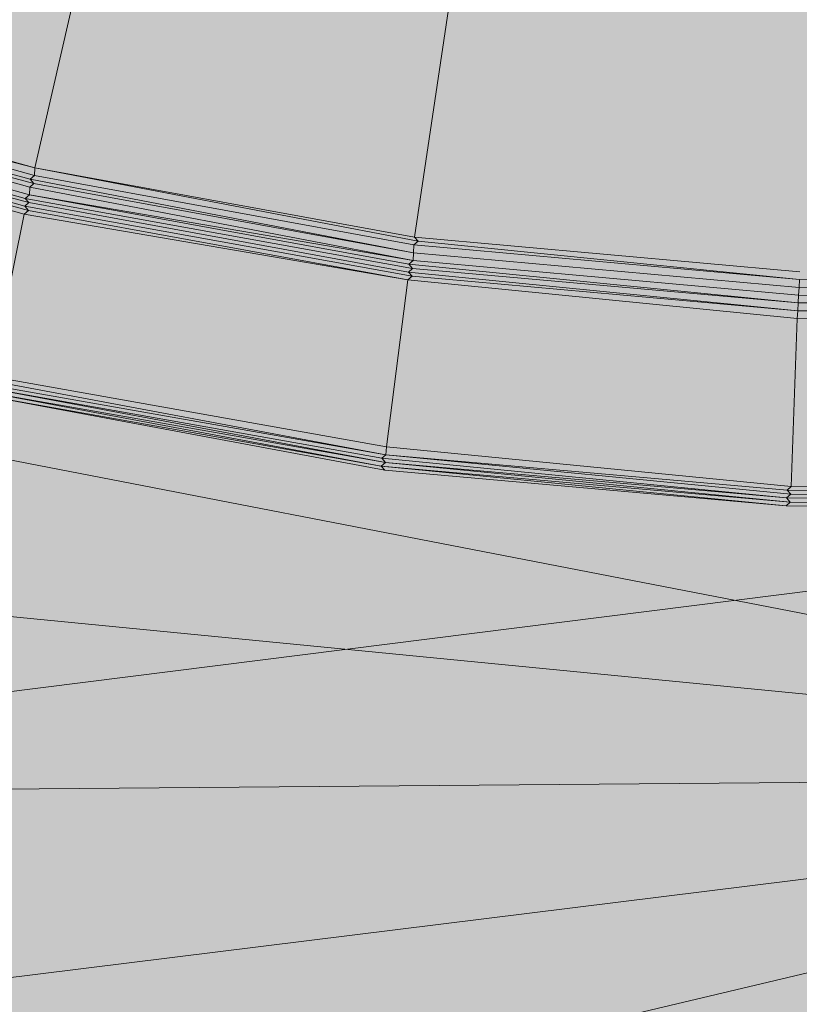
# Model space of a CAD drawing. Units: metres. Extents: x -1825 to -1662, y 747 to 930.
# Drawn here: x -1758 to -1757, y 856 to 857 of the extents above; entities that cross this region are included whole.
import ezdxf

# ---------------------------------------------------------------- set-up
doc = ezdxf.new("R2010")
doc.units = ezdxf.units.M
doc.header["$MEASUREMENT"] = 0
for name, color, linetype, lineweight in [('0_Nr_pióra__22', 22, 'Continuous', 13), ('0_Nr_pióra__7', 7, 'Continuous', 5), ('Nowe_--SURFACE_Nr_pióra__87', 87, 'Continuous', 5), ('Nowe__A_KOSTKA WYPEŁNIENIE_Nr_pióra__169', 169, 'Continuous', 15), ('Nowe__A_KOSTKA WYPEŁNIENIE_Nr_pióra__194', 141, 'Continuous', 5), ('Nowe__A_KOSTKA WYPEŁNIENIE_Nr_pióra__2', 2, 'Continuous', 50), ('Nowe__A_KOSTKA WYPEŁNIENIE_Nr_pióra__45', 45, 'Continuous', 5)]:
    doc.layers.add(name, color=color, linetype=linetype, lineweight=lineweight)

msp = doc.modelspace()

# ---------------------------------------------------------------- hatches: boundary and pattern name
at = {"layer": 'Nowe__A_KOSTKA WYPEŁNIENIE_Nr_pióra__194', "linetype": 'Continuous', "lineweight": 0}
msp.add_hatch(color=133, dxfattribs=at).paths.add_polyline_path([(-1745.09161, 855.81127, 0.987857), (-1764.49428, 853.58875), (-1763.52817, 844.52205), (-1744.10789, 846.6242)])
at = {"layer": 'Nowe__A_KOSTKA WYPEŁNIENIE_Nr_pióra__2', "linetype": 'Continuous', "lineweight": 0}
h = msp.add_hatch(color=46, dxfattribs=at)
h.paths.add_polyline_path([(-1771.30615, 847.8911, -0.195583), (-1763.26665, 863.18702, -0.521693), (-1740.32002, 855.76556), (-1735.73472, 844.76875), (-1734.43844, 845.26413), (-1733.90235, 843.86152), (-1734.55586, 843.61065), (-1733.99207, 842.14032), (-1731.75116, 842.99957), (-1730.69432, 840.72521), (-1730.65353, 840.74078), (-1726.81023, 830.33919), (-1726.32056, 828.77338), (-1724.39633, 823.83965), (-1726.52407, 823.07538), (-1728.87274, 822.78103), (-1730.48652, 827.01997), (-1736.91966, 826.25736), (-1737.45477, 830.78401), (-1736.89218, 825.87556), (-1736.8849, 825.8088), (-1736.43948, 821.94795), (-1741.81974, 821.31014), (-1741.8212, 821.32519), (-1767.8068, 818.40584), (-1768.59868, 825.05187)])
h.paths.add_polyline_path([(-1766.16659, 826.08404, 1), (-1755.07406, 826.08404, 1)], flags=0)
h.paths.add_polyline_path([(-1765.74965, 838.08926), (-1765.18228, 832.77293), (-1759.1103, 833.42708), (-1759.13059, 833.61544, -0.343394), (-1755.03237, 831.10697, 0.230542), (-1750.73013, 829.52366), (-1750.71722, 829.36801), (-1745.32152, 830.00697), (-1745.33108, 830.20843, 0.372083), (-1740.721, 835.15421), (-1740.90406, 837.10331), (-1739.54725, 837.23398, 0.000011), (-1739.54735, 837.23461), (-1739.541, 837.23522), (-1739.721, 838.67522), (-1741.06381, 838.52656), (-1741.68529, 844.1145), (-1740.21851, 844.28479), (-1740.39639, 845.81686), (-1741.85745, 845.59738), (-1742.04515, 847.30924), (-1743.36412, 847.16868), (-1744.27335, 855.70103, 1), (-1765.28539, 853.46193), (-1764.34252, 844.61399, 0.196678), (-1765.99174, 840.60581)], flags=0)
h.paths.add_polyline_path([(-1742.04827, 848.20132), (-1742.481, 852.17522), (-1741.411, 852.29522), (-1740.971, 848.28522)], flags=0)
h.paths.add_polyline_path([(-1726.48134, 826.11134), (-1725.47495, 826.49708), (-1727.68639, 832.26678), (-1728.69279, 831.88105)], flags=0)
h.paths.add_polyline_path([(-1729.07661, 833.31967, 0.510246), (-1729.59663, 832.24014, 0.340626), (-1728.83738, 831.8744, 0.557315), (-1728.31736, 832.95393, 0.331031)], flags=0)
at = {"layer": 'Nowe__A_KOSTKA WYPEŁNIENIE_Nr_pióra__45', "linetype": 'Continuous', "lineweight": 5}
h = msp.add_hatch(dxfattribs=at)
h.set_pattern_fill('LINE', color=45, style=0, pattern_type=2)
h.set_pattern_definition([(129.5, (-1667.119, 224.2983), (0.4899816, 0.4039097), [])])
h.paths.add_polyline_path([(-1763.26665, 863.18702, -0.437418), (-1742.00643, 859.41081, -0.036127), (-1739.24932, 852.68753), (-1741.131, 852.49522), (-1745.08502, 852.03344, 1.479915), (-1763.38308, 849.89644), (-1769.901, 849.13522), (-1767.501, 827.70522), (-1765.9713, 827.54283, 0.066637), (-1766.16659, 826.08404, 1), (-1755.07406, 826.08404, 0.013657), (-1755.08233, 826.38686), (-1752.241, 826.08522), (-1736.96993, 827.80018), (-1736.76893, 825.95888), (-1737.10239, 825.69368), (-1736.67654, 821.90408), (-1739.45903, 821.5914), (-1741.90752, 821.442), (-1741.89551, 821.31812), (-1767.7226, 818.4153), (-1768.46766, 823.94662), (-1771.30615, 847.8911, -0.195583)])

# ---------------------------------------------------------------- linework, layer by layer
at = {"layer": '0_Nr_pióra__22', "color": 22, "linetype": 'Continuous', "lineweight": 13}
for p, q in [((-1757.62926, 856.60763), (-1757.62927, 856.60768)), ((-1757.63104, 856.60318), (-1757.63105, 856.60323)), ((-1757.62944, 856.60461), (-1757.62945, 856.60465)), ((-1757.47242, 856.58923), (-1757.47242, 856.58928))]:
    msp.add_line(p, q, dxfattribs=at)
for points in [[(-1757.61676, 856.69041), (-1757.76541, 856.71896), (-1757.91031, 856.75943), (-1757.8677, 856.88902), (-1757.99693, 856.93767), (-1757.9636, 857.01315)], [(-1757.61676, 856.69041), (-1757.61836, 856.68899), (-1757.46882, 856.67558), (-1757.61676, 856.69041), (-1757.61818, 856.69202), (-1757.76541, 856.71896), (-1757.73472, 856.85229)], [(-1757.46864, 856.67861), (-1757.61818, 856.69202), (-1757.598, 856.82749)], [(-1757.76541, 856.71896), (-1757.91049, 856.7564), (-1757.91031, 856.75943)], [(-1757.76558, 856.71593), (-1757.91049, 856.7564), (-1757.91067, 856.75337), (-1757.76719, 856.71451)], [(-1757.76737, 856.71148), (-1757.91227, 856.75195), (-1757.91245, 856.74892), (-1757.76755, 856.70845), (-1757.91245, 856.74892), (-1757.91405, 856.7475), (-1757.76915, 856.70703)], [(-1757.76576, 856.7129), (-1757.91227, 856.75195), (-1757.91067, 856.75337)], [(-1757.76933, 856.704), (-1757.91423, 856.74447), (-1757.91584, 856.74305), (-1757.76791, 856.7024)], [(-1757.76773, 856.70543), (-1757.91423, 856.74447), (-1757.91405, 856.7475)], [(-1757.76951, 856.70098), (-1757.91441, 856.74145), (-1757.91584, 856.74305)], [(-1757.61836, 856.68899), (-1757.76558, 856.71593), (-1757.76541, 856.71896)], [(-1757.76719, 856.71451), (-1757.76576, 856.7129), (-1757.61854, 856.68596), (-1757.76719, 856.71451), (-1757.76558, 856.71593)], [(-1757.76737, 856.71148), (-1757.76755, 856.70845), (-1757.61872, 856.68294), (-1757.76737, 856.71148), (-1757.76576, 856.7129)], [(-1757.62032, 856.68151), (-1757.76755, 856.70845), (-1757.76915, 856.70703), (-1757.6189, 856.67991)], [(-1757.6205, 856.67849), (-1757.76773, 856.70543), (-1757.76915, 856.70703)], [(-1757.76791, 856.7024), (-1757.76951, 856.70098), (-1757.62068, 856.67546), (-1757.76791, 856.7024), (-1757.76933, 856.704)], [(-1757.61908, 856.67688), (-1757.76933, 856.704), (-1757.76773, 856.70543)], [(-1757.62908, 856.61066), (-1757.78236, 856.63796), (-1757.76951, 856.70098)], [(-1757.46918, 856.66953), (-1757.61872, 856.68294), (-1757.61854, 856.68596), (-1757.469, 856.67255), (-1757.61854, 856.68596), (-1757.61836, 856.68899)], [(-1757.46918, 856.66953), (-1757.61872, 856.68294), (-1757.62032, 856.68151), (-1757.46935, 856.6665), (-1757.6189, 856.67991), (-1757.62032, 856.68151)], [(-1757.6205, 856.67849), (-1757.61908, 856.67688), (-1757.46953, 856.66347), (-1757.6205, 856.67849), (-1757.6189, 856.67991)], [(-1757.47206, 856.59529), (-1757.62908, 856.61066), (-1757.62068, 856.67546), (-1757.46971, 856.66045), (-1757.62068, 856.67546), (-1757.61908, 856.67688)], [(-1757.31855, 856.67428), (-1757.46882, 856.67558), (-1757.469, 856.67255), (-1757.31873, 856.67125), (-1757.469, 856.67255), (-1757.46918, 856.66953), (-1757.31891, 856.66822), (-1757.46918, 856.66953), (-1757.46935, 856.6665), (-1757.31749, 856.66662)], [(-1757.31927, 856.66217), (-1757.46953, 856.66347), (-1757.46971, 856.66045), (-1757.31785, 856.66057), (-1757.46971, 856.66045), (-1757.47206, 856.59529), (-1757.31574, 856.59362)], [(-1757.31909, 856.6652), (-1757.46935, 856.6665), (-1757.46953, 856.66347), (-1757.31767, 856.66359)], [(-1757.62926, 856.60763), (-1757.78556, 856.63511), (-1757.78396, 856.63653), (-1757.62926, 856.60763), (-1757.78396, 856.63653), (-1757.78236, 856.63796)], [(-1757.62944, 856.60461), (-1757.78574, 856.63208), (-1757.78414, 856.63351)], [(-1757.63086, 856.60621), (-1757.78414, 856.63351), (-1757.78556, 856.63511)], [(-1757.78432, 856.63048), (-1757.62962, 856.60158), (-1757.78432, 856.63048), (-1757.63104, 856.60318), (-1757.78432, 856.63048), (-1757.78574, 856.63208)], [(-1757.47366, 856.59386), (-1757.62926, 856.60763), (-1757.62908, 856.61066)], [(-1757.63086, 856.60621), (-1757.62944, 856.60461), (-1757.47384, 856.59084), (-1757.63086, 856.60621), (-1757.62926, 856.60763)], [(-1757.47242, 856.58923), (-1757.63104, 856.60318), (-1757.62944, 856.60461)], [(-1757.47402, 856.58781), (-1757.63104, 856.60318), (-1757.47402, 856.58781), (-1757.63104, 856.60318)], [(-1757.62962, 856.60158), (-1757.47402, 856.58781), (-1757.62962, 856.60158), (-1757.63104, 856.60318)], [(-1757.31574, 856.59362), (-1757.47366, 856.59386), (-1757.47206, 856.59529)], [(-1757.31432, 856.59202), (-1757.47224, 856.59226), (-1757.47366, 856.59386)], [(-1757.3161, 856.58757), (-1757.47402, 856.58781), (-1757.3161, 856.58757), (-1757.47402, 856.58781), (-1757.3161, 856.58757), (-1757.47402, 856.58781), (-1757.47242, 856.58923)]]:
    msp.add_lwpolyline(points, dxfattribs=at)
for points in [[(-1757.62944, 856.60461), (-1757.78414, 856.63351)], [(-1757.63104, 856.60318), (-1757.78574, 856.63208)], [(-1757.47224, 856.59226), (-1757.62926, 856.60763)], [(-1757.47242, 856.58923), (-1757.62944, 856.60461)], [(-1757.47224, 856.59226), (-1757.47384, 856.59084), (-1757.31592, 856.5906)], [(-1757.47384, 856.59084), (-1757.47242, 856.58923), (-1757.3145, 856.58899)], [(-1757.3161, 856.58757), (-1757.47242, 856.58923)]]:
    msp.add_lwpolyline(points, close=True, dxfattribs=at)
at = {"layer": '0_Nr_pióra__7', "color": 7, "linetype": 'Continuous', "lineweight": 5}
msp.add_line((-1756.42801, 856.68533), (-1757.88764, 856.50144), dxfattribs=at)
for points in [[(-1757.8306, 856.64385), (-1757.84272, 856.61875), (-1757.1431, 856.48318), (-1757.78104, 856.40402), (-1757.7949, 856.47773), (-1757.1431, 856.48318), (-1757.81498, 856.54877), (-1757.7949, 856.47773)], [(-1757.1431, 856.48318), (-1757.77307, 856.33369), (-1757.13494, 856.41588)]]:
    msp.add_lwpolyline(points, dxfattribs=at)
at = {"layer": 'Nowe_--SURFACE_Nr_pióra__87', "color": 87, "linetype": 'Continuous', "lineweight": 5}
for radius in [10.5655, 10.0655]:
    msp.add_arc((-1754.77937, 854.58148), radius, 6.082646, 186.082646, dxfattribs=at)
at = {"layer": 'Nowe__A_KOSTKA WYPEŁNIENIE_Nr_pióra__169', "color": 169, "linetype": 'Continuous', "lineweight": 15, "flags": 128}
for points in [[(-1771.30615, 847.8911, -0.195583), (-1763.26665, 863.18702, -0.521693), (-1740.32002, 855.76556), (-1735.73472, 844.76875), (-1734.43844, 845.26413), (-1733.90235, 843.86152), (-1734.55586, 843.61065), (-1733.99207, 842.14032)], [(-1741.06381, 838.52656), (-1741.68529, 844.1145), (-1740.21851, 844.28479), (-1740.39639, 845.81686), (-1741.85745, 845.59738), (-1742.04515, 847.30924), (-1743.36412, 847.16868), (-1744.27335, 855.70103, 1), (-1765.28539, 853.46193), (-1764.34252, 844.61399, 0.196678), (-1765.99174, 840.60581)]]:
    msp.add_lwpolyline(points, format="xyb", dxfattribs=at)

doc.saveas('drawing.dxf')
